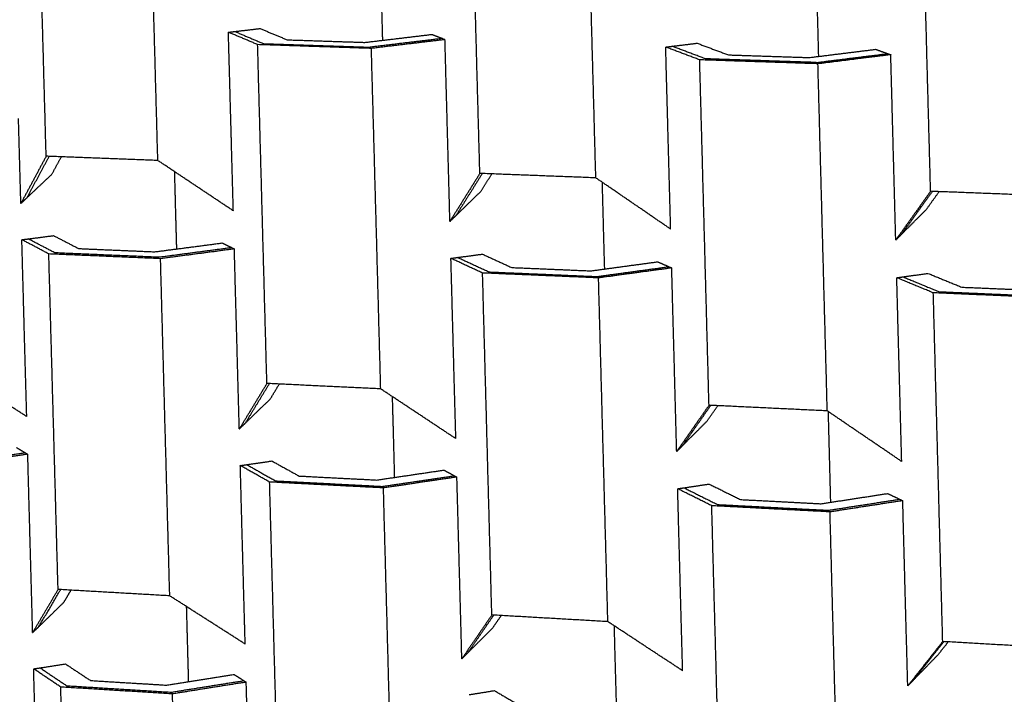
# Model space of a CAD drawing. Units: inches. Extents: x 2543 to 2903, y -306 to -27.
# Drawn here: x 2809 to 2824, y -214 to -204 of the extents above; entities that cross this region are included whole.
import ezdxf

# ---------------------------------------------------------------- set-up
doc = ezdxf.new("R2010")
doc.units = ezdxf.units.IN
doc.header["$MEASUREMENT"] = 0
doc.layers.add('Make2D$Visible$Curves', color=7, linetype='Continuous', true_color=0x000000)

msp = doc.modelspace()

# ---------------------------------------------------------------- linework, layer by layer
at = {"layer": 'Make2D$Visible$Curves', "color": 18, "lineweight": -3, "true_color": 0x000000}
for points, weights, degree in [([(2809.326, -205.98), (2809.253, -203.334), (2809.18, -200.687)], [151.857749318, 151.840411137, 151.823072956], 2), ([(2811.087, -206.047), (2811.014, -203.388), (2810.941, -200.729)], [151.12151393, 151.104175749, 151.086837568], 2), ([(2816.165, -206.251), (2816.091, -203.554), (2816.018, -200.856)], [148.982038705, 148.964700524, 148.947362343], 2), ([(2817.994, -206.321), (2817.92, -203.611), (2817.847, -200.899)], [148.245803317, 148.228465136, 148.211126955], 2), ([(2823.273, -206.533), (2823.199, -203.783), (2823.125, -201.032)], [146.106328092, 146.088989911, 146.07165173], 2), ([(2814.634, -204.151), (2814.616, -203.498), (2814.599, -202.845)], [153.301628258, 153.297310284, 153.292992309], 2), ([(2821.509, -204.405), (2821.49, -203.673), (2821.47, -202.94)], [150.426052379, 150.42129737, 150.416542361], 2), ([(2812.2, -204.025), (2812.251, -204.019), (2812.301, -204.013)], [151.825754264, 151.856783144, 151.887812023], 2), ([(2812.301, -204.013), (2812.501, -203.99), (2812.7, -203.966)], [151.887812023, 152.011401628, 152.134991233], 2), ([(2812.301, -204.013), (2812.527, -204.109), (2812.754, -204.205)], [151.887812023, 151.190374995, 150.492937967], 2), ([(2812.7, -203.966), (2812.912, -204.055), (2813.126, -204.144)], [152.134991233, 151.483914875, 150.832838517], 2), ([(2812.241, -205.51), (2812.221, -204.768), (2812.2, -204.025)], [151.835484741, 151.830619502, 151.825754264], 2), ([(2812.661, -204.22), (2812.43, -204.122), (2812.2, -204.025)], [150.407601233, 151.116677749, 151.825754264], 2), ([(2813.126, -204.144), (2813.738, -204.165), (2814.352, -204.185)], [150.832838517, 150.580555032, 150.328271548], 2), ([(2814.352, -204.185), (2814.882, -204.122), (2815.409, -204.059)], [150.328271548, 150.655987519, 150.98370349], 2), ([(2815.574, -204.124), (2815.006, -204.192), (2814.435, -204.261)], [150.507465173, 150.155329517, 149.803193861], 2), ([(2815.615, -204.141), (2815.037, -204.21), (2814.455, -204.28)], [150.387898958, 150.029632401, 149.671365845], 2), ([(2815.409, -204.059), (2815.491, -204.091), (2815.574, -204.124)], [150.98370349, 150.745584332, 150.507465173], 2), ([(2815.574, -204.124), (2815.595, -204.132), (2815.615, -204.141)], [150.507465173, 150.447682065, 150.387898958], 2), ([(2815.656, -205.64), (2815.636, -204.89), (2815.615, -204.141)], [150.397629434, 150.392764196, 150.387898958], 2), ([(2812.807, -209.562), (2812.734, -206.891), (2812.661, -204.22)], [150.442277595, 150.424939414, 150.407601233], 2), ([(2814.455, -204.28), (2813.556, -204.25), (2812.661, -204.22)], [149.671365845, 150.039483539, 150.407601233], 2), ([(2812.754, -204.205), (2813.593, -204.233), (2814.435, -204.261)], [150.492937967, 150.148065914, 149.803193861], 2), ([(2814.602, -209.648), (2814.529, -206.964), (2814.455, -204.28)], [149.706042207, 149.688704026, 149.671365845], 2), ([(2819.096, -204.259), (2819.146, -204.252), (2819.196, -204.246)], [148.950043651, 148.981072531, 149.01210141], 2), ([(2819.137, -205.772), (2819.117, -205.016), (2819.096, -204.259)], [148.959774128, 148.954908889, 148.950043651], 2), ([(2819.632, -204.46), (2819.363, -204.359), (2819.096, -204.259)], [147.531890621, 148.240967136, 148.950043651], 2), ([(2819.196, -204.246), (2819.394, -204.222), (2819.591, -204.198)], [149.01210141, 149.135691015, 149.25928062], 2), ([(2819.723, -204.444), (2819.458, -204.345), (2819.196, -204.246)], [147.617227354, 148.314664382, 149.01210141], 2), ([(2819.591, -204.198), (2819.837, -204.29), (2820.086, -204.382)], [149.25928062, 148.608204262, 147.957127904], 2), ([(2821.36, -204.424), (2821.884, -204.359), (2822.406, -204.294)], [147.452560935, 147.780276906, 148.107992877], 2), ([(2822.406, -204.294), (2822.502, -204.328), (2822.597, -204.362)], [148.107992877, 147.869873719, 147.63175456], 2), ([(2821.497, -204.522), (2820.562, -204.491), (2819.632, -204.46)], [146.795655233, 147.163772927, 147.531890621], 2), ([(2819.779, -209.906), (2819.706, -207.183), (2819.632, -204.46)], [147.566566982, 147.549228801, 147.531890621], 2), ([(2821.469, -204.502), (2820.594, -204.473), (2819.723, -204.444)], [146.927483248, 147.272355301, 147.617227354], 2), ([(2820.086, -204.382), (2820.722, -204.403), (2821.36, -204.424)], [147.957127904, 147.704844419, 147.452560935], 2), ([(2821.469, -204.502), (2822.034, -204.432), (2822.597, -204.362)], [146.927483248, 147.279618904, 147.63175456], 2), ([(2822.645, -204.379), (2822.072, -204.45), (2821.497, -204.522)], [147.512188345, 147.153921789, 146.795655233], 2), ([(2822.597, -204.362), (2822.621, -204.37), (2822.645, -204.379)], [147.63175456, 147.571971452, 147.512188345], 2), ([(2822.686, -205.907), (2822.666, -205.143), (2822.645, -204.379)], [147.521918821, 147.517053583, 147.512188345], 2), ([(2821.644, -209.995), (2821.57, -207.259), (2821.497, -204.522)], [146.830331594, 146.812993413, 146.795655233], 2), ([(2808.927, -206.724), (2808.909, -206.053), (2808.89, -205.383)], [153.282208274, 153.277774161, 153.273340047], 2), ([(2812.278, -206.841), (2812.259, -206.176), (2812.241, -205.51)], [151.844207229, 151.839845985, 151.835484741], 2), ([(2815.693, -207.006), (2815.675, -206.323), (2815.656, -205.64)], [150.406497661, 150.402063548, 150.397629434], 2), ([(2819.174, -207.129), (2819.156, -206.451), (2819.137, -205.772)], [148.968496616, 148.964135372, 148.959774128], 2), ([(2809.326, -205.98), (2809.126, -206.353), (2808.927, -206.724)], [151.857749318, 152.569978796, 153.282208274], 2), ([(2809.026, -206.631), (2809.199, -206.308), (2809.374, -205.982)], [153.343737796, 152.721700847, 152.099663897], 2), ([(2811.087, -206.047), (2810.204, -206.013), (2809.326, -205.98)], [151.12151393, 151.489631624, 151.857749318], 2), ([(2809.417, -206.263), (2809.491, -206.126), (2809.565, -205.989)], [153.588813011, 153.326017489, 153.063221967], 2), ([(2822.724, -207.3), (2822.705, -206.604), (2822.686, -205.907)], [147.530787048, 147.526352935, 147.521918821], 2), ([(2812.278, -206.841), (2811.882, -206.578), (2811.485, -206.313), (2811.087, -206.047)], [151.844207229, 151.603309463, 151.362411696, 151.12151393], 3), ([(2809.026, -206.631), (2809.156, -206.508), (2809.287, -206.385), (2809.417, -206.263)], [153.343737796, 153.425429534, 153.507121273, 153.588813011], 3), ([(2811.386, -207.441), (2811.369, -206.833), (2811.353, -206.224)], [154.762211523, 154.758150181, 154.754088838], 2), ([(2816.165, -206.251), (2815.928, -206.631), (2815.693, -207.006)], [148.982038705, 149.694268183, 150.406497661], 2), ([(2816.203, -206.252), (2815.996, -206.584), (2815.791, -206.912)], [149.223982122, 149.846004653, 150.468027183], 2), ([(2817.994, -206.321), (2817.077, -206.286), (2816.165, -206.251)], [148.245803317, 148.613921011, 148.982038705], 2), ([(2816.179, -206.536), (2816.266, -206.398), (2816.354, -206.258)], [150.713102398, 150.450294383, 150.187486368], 2), ([(2819.174, -207.129), (2818.782, -206.861), (2818.389, -206.591), (2817.994, -206.321)], [148.968496616, 148.72759885, 148.486701083, 148.245803317], 3), ([(2818.134, -207.757), (2818.115, -207.074), (2818.097, -206.391)], [151.886649446, 151.882174029, 151.877698612], 2), ([(2808.927, -206.724), (2808.96, -206.693), (2808.993, -206.662), (2809.026, -206.631)], [153.282208274, 153.302718115, 153.323227956, 153.343737796], 3), ([(2815.791, -206.912), (2815.921, -206.787), (2816.05, -206.661), (2816.179, -206.536)], [150.468027183, 150.549718922, 150.63141066, 150.713102398], 3), ([(2823.273, -206.533), (2822.997, -206.919), (2822.724, -207.3)], [146.106328092, 146.81855757, 147.530787048], 2), ([(2823.3, -206.534), (2823.059, -206.87), (2822.82, -207.204)], [146.347660402, 146.969988486, 147.59231657], 2), ([(2823.204, -206.821), (2823.306, -206.68), (2823.407, -206.538)], [147.837391785, 147.574646828, 147.311901872], 2), ([(2825.174, -206.606), (2824.221, -206.569), (2823.273, -206.533)], [145.370092704, 145.738210398, 146.106328092], 2), ([(2815.693, -207.006), (2815.726, -206.975), (2815.759, -206.943), (2815.791, -206.912)], [150.406497661, 150.427007502, 150.447517343, 150.468027183], 3), ([(2822.82, -207.204), (2822.949, -207.076), (2823.077, -206.948), (2823.204, -206.821)], [147.59231657, 147.674008309, 147.755700047, 147.837391785], 3), ([(2808.943, -207.296), (2808.993, -207.289), (2809.044, -207.283)], [153.285993154, 153.317022034, 153.348050913], 2), ([(2809.044, -207.283), (2809.244, -207.257), (2809.444, -207.231)], [153.348050913, 153.471640518, 153.595230123], 2), ([(2809.463, -207.503), (2809.252, -207.392), (2809.044, -207.283)], [151.953176858, 152.650613886, 153.348050913], 2), ([(2809.444, -207.231), (2809.64, -207.333), (2809.838, -207.435)], [153.595230123, 152.944153765, 152.293077407], 2), ([(2822.724, -207.3), (2822.756, -207.268), (2822.788, -207.236), (2822.82, -207.204)], [147.530787048, 147.551296889, 147.57180673, 147.59231657], 3), ([(2808.983, -208.767), (2808.963, -208.031), (2808.943, -207.296)], [153.295723631, 153.290858393, 153.285993154], 2), ([(2809.368, -207.52), (2809.155, -207.407), (2808.943, -207.296)], [151.867840124, 152.576916639, 153.285993154], 2), ([(2809.838, -207.435), (2810.439, -207.461), (2811.041, -207.486)], [152.293077407, 152.040793923, 151.788510438], 2), ([(2811.041, -207.486), (2811.573, -207.417), (2812.103, -207.347)], [151.788510438, 152.116226409, 152.44394238], 2), ([(2812.256, -207.422), (2811.685, -207.497), (2811.112, -207.573)], [151.967704064, 151.615568407, 151.263432751], 2), ([(2812.103, -207.347), (2812.179, -207.385), (2812.256, -207.422)], [152.44394238, 152.205823222, 151.967704064], 2), ([(2812.256, -207.422), (2812.275, -207.432), (2812.294, -207.441)], [151.967704064, 151.907920956, 151.848137848], 2), ([(2809.514, -212.809), (2809.441, -210.165), (2809.368, -207.52)], [151.902516485, 151.885178305, 151.867840124], 2), ([(2811.13, -207.595), (2810.247, -207.557), (2809.368, -207.52)], [151.131604736, 151.49972243, 151.867840124], 2), ([(2811.112, -207.573), (2810.285, -207.538), (2809.463, -207.503)], [151.263432751, 151.608304804, 151.953176858], 2), ([(2812.294, -207.441), (2811.713, -207.518), (2811.13, -207.595)], [151.848137848, 151.489871292, 151.131604736], 2), ([(2812.335, -208.926), (2812.314, -208.184), (2812.294, -207.441)], [151.857868325, 151.853003086, 151.848137848], 2), ([(2815.709, -207.59), (2815.759, -207.583), (2815.809, -207.576)], [150.410282541, 150.441311421, 150.4723403], 2), ([(2815.75, -209.089), (2815.73, -208.339), (2815.709, -207.59)], [150.420013018, 150.41514778, 150.410282541], 2), ([(2816.208, -207.821), (2815.957, -207.705), (2815.709, -207.59)], [148.992129511, 149.701206026, 150.410282541], 2), ([(2815.809, -207.576), (2816.008, -207.55), (2816.206, -207.523)], [150.4723403, 150.595929905, 150.71951951], 2), ([(2816.3, -207.803), (2816.053, -207.689), (2815.809, -207.576)], [149.077466245, 149.774903273, 150.4723403], 2), ([(2816.206, -207.523), (2816.436, -207.628), (2816.667, -207.734)], [150.71951951, 150.068443152, 149.417366794], 2), ([(2811.275, -212.91), (2811.202, -210.253), (2811.13, -207.595)], [151.166281097, 151.148942917, 151.131604736], 2), ([(2816.667, -207.734), (2817.291, -207.76), (2817.916, -207.787)], [149.417366794, 149.16508331, 148.912799825], 2), ([(2817.916, -207.787), (2818.443, -207.715), (2818.968, -207.644)], [148.912799825, 149.240515796, 149.568231768], 2), ([(2818.013, -207.876), (2818.581, -207.798), (2819.146, -207.721)], [148.387722138, 148.739857794, 149.091993451], 2), ([(2819.191, -207.741), (2818.615, -207.819), (2818.037, -207.898)], [148.972427235, 148.614160679, 148.255894123], 2), ([(2818.968, -207.644), (2819.057, -207.682), (2819.146, -207.721)], [149.568231768, 149.330112609, 149.091993451], 2), ([(2819.146, -207.721), (2819.168, -207.731), (2819.191, -207.741)], [149.091993451, 149.032210343, 148.972427235], 2), ([(2819.232, -209.254), (2819.211, -208.498), (2819.191, -207.741)], [148.982157712, 148.977292473, 148.972427235], 2), ([(2816.354, -213.212), (2816.281, -210.517), (2816.208, -207.821)], [149.026805872, 149.009467692, 148.992129511], 2), ([(2818.037, -207.898), (2817.12, -207.859), (2816.208, -207.821)], [148.255894123, 148.624011817, 148.992129511], 2), ([(2816.3, -207.803), (2817.154, -207.839), (2818.013, -207.876)], [149.077466245, 148.732594191, 148.387722138], 2), ([(2818.184, -213.317), (2818.11, -210.608), (2818.037, -207.898)], [148.290570484, 148.273232304, 148.255894123], 2), ([(2822.74, -207.895), (2822.789, -207.888), (2822.839, -207.881)], [147.534571928, 147.565600808, 147.596629688], 2), ([(2822.781, -209.423), (2822.76, -208.659), (2822.74, -207.895)], [147.544302405, 147.539437167, 147.534571928], 2), ([(2823.316, -208.133), (2823.026, -208.014), (2822.74, -207.895)], [146.116418898, 146.825495413, 147.534571928], 2), ([(2822.839, -207.881), (2823.035, -207.854), (2823.232, -207.826)], [147.596629688, 147.720219292, 147.843808897], 2), ([(2822.839, -207.881), (2823.121, -207.998), (2823.406, -208.115)], [147.596629688, 146.89919266, 146.201755632], 2), ([(2823.232, -207.826), (2823.496, -207.935), (2823.764, -208.044)], [147.843808897, 147.192732539, 146.541656182], 2), ([(2823.764, -208.044), (2824.412, -208.071), (2825.062, -208.099)], [146.541656182, 146.289372697, 146.037089212], 2), ([(2823.464, -213.631), (2823.39, -210.883), (2823.316, -208.133)], [146.151095259, 146.133757079, 146.116418898], 2), ([(2825.217, -208.214), (2824.264, -208.174), (2823.316, -208.133)], [145.38018351, 145.748301204, 146.116418898], 2), ([(2823.406, -208.115), (2824.294, -208.153), (2825.186, -208.191)], [146.201755632, 145.856883578, 145.512011525], 2), ([(2809.02, -210.085), (2809.001, -209.426), (2808.983, -208.767)], [153.30444612, 153.300084875, 153.295723631], 2), ([(2812.372, -210.279), (2812.353, -209.603), (2812.335, -208.926)], [151.866736552, 151.862302438, 151.857868325], 2), ([(2815.787, -210.432), (2815.768, -209.76), (2815.75, -209.089)], [150.428735507, 150.424374262, 150.420013018], 2), ([(2819.269, -210.633), (2819.25, -209.944), (2819.232, -209.254)], [148.991025939, 148.986591825, 148.982157712], 2), ([(2809.02, -210.085), (2808.623, -209.829), (2808.224, -209.572), (2807.825, -209.314)], [153.30444612, 153.063548353, 152.822650586, 152.58175282], 3), ([(2822.818, -210.793), (2822.799, -210.108), (2822.781, -209.423)], [147.553024894, 147.548663649, 147.544302405], 2), ([(2812.807, -209.562), (2812.588, -209.922), (2812.372, -210.279)], [150.442277595, 151.154507073, 151.866736552], 2), ([(2812.47, -210.184), (2812.658, -209.875), (2812.847, -209.564)], [151.928266074, 151.311922011, 150.695577948], 2), ([(2814.602, -209.648), (2813.702, -209.605), (2812.807, -209.562)], [149.706042207, 150.074159901, 150.442277595], 2), ([(2812.86, -209.807), (2812.931, -209.689), (2813.003, -209.571)], [152.173341288, 151.93891371, 151.704486132], 2), ([(2815.787, -210.432), (2815.393, -210.172), (2814.998, -209.91), (2814.602, -209.648)], [150.428735507, 150.18783774, 149.946939974, 149.706042207], 3), ([(2812.47, -210.184), (2812.6, -210.058), (2812.73, -209.933), (2812.86, -209.807)], [151.928266074, 152.009957812, 152.09164955, 152.173341288], 3), ([(2814.822, -211.043), (2814.805, -210.407), (2814.788, -209.771)], [153.347229578, 153.343020431, 153.338811284], 2), ([(2819.779, -209.906), (2819.523, -210.271), (2819.269, -210.633)], [147.566566982, 148.27879646, 148.991025939], 2), ([(2819.366, -210.536), (2819.586, -210.223), (2819.808, -209.907)], [149.052555461, 148.435943518, 147.819331575], 2), ([(2819.752, -210.151), (2819.836, -210.032), (2819.92, -209.912)], [149.297630675, 149.063291589, 148.828952504], 2), ([(2821.644, -209.995), (2820.709, -209.95), (2819.779, -209.906)], [146.830331594, 147.198449288, 147.566566982], 2), ([(2822.818, -210.793), (2822.428, -210.528), (2822.037, -210.262), (2821.644, -209.995)], [147.553024894, 147.312127127, 147.071229361, 146.830331594], 3), ([(2821.699, -211.435), (2821.68, -210.72), (2821.661, -210.006)], [150.471692585, 150.467053189, 150.462413794], 2), ([(2812.372, -210.279), (2812.404, -210.248), (2812.437, -210.216), (2812.47, -210.184)], [151.866736552, 151.887246392, 151.907756233, 151.928266074], 3), ([(2819.366, -210.536), (2819.495, -210.408), (2819.624, -210.28), (2819.752, -210.151)], [149.052555461, 149.134247199, 149.215938937, 149.297630675], 3), ([(2819.269, -210.633), (2819.301, -210.601), (2819.334, -210.569), (2819.366, -210.536)], [148.991025939, 149.011535779, 149.03204562, 149.052555461], 3), ([(2809, -210.658), (2808.428, -210.74), (2807.853, -210.822)], [153.427942954, 153.075807298, 152.723671641], 2), ([(2809.036, -210.679), (2808.453, -210.762), (2807.867, -210.846)], [153.308376738, 152.950110182, 152.591843626], 2), ([(2808.859, -210.573), (2808.93, -210.615), (2809, -210.658)], [153.904181271, 153.666062112, 153.427942954], 2), ([(2809, -210.658), (2809.018, -210.668), (2809.036, -210.679)], [153.427942954, 153.368159846, 153.308376738], 2), ([(2809.076, -212.15), (2809.056, -211.414), (2809.036, -210.679)], [153.318107215, 153.313241977, 153.308376738], 2), ([(2812.388, -210.857), (2812.438, -210.849), (2812.488, -210.842)], [151.870521432, 151.901550311, 151.932579191], 2), ([(2812.488, -210.842), (2812.687, -210.813), (2812.887, -210.784)], [151.932579191, 152.056168796, 152.179758401], 2), ([(2812.488, -210.842), (2812.714, -210.969), (2812.943, -211.097)], [151.932579191, 151.235142163, 150.537705135], 2), ([(2812.887, -210.784), (2813.099, -210.902), (2813.314, -211.021)], [152.179758401, 151.528682043, 150.877605685], 2), ([(2812.428, -212.341), (2812.408, -211.599), (2812.388, -210.857)], [151.880251909, 151.87538667, 151.870521432], 2), ([(2812.85, -211.116), (2812.618, -210.986), (2812.388, -210.857)], [150.452368401, 151.161444916, 151.870521432], 2), ([(2814.54, -211.084), (2815.069, -211.006), (2815.596, -210.928)], [150.373038715, 150.700754687, 151.028470658], 2), ([(2815.596, -210.928), (2815.679, -210.972), (2815.762, -211.016)], [151.028470658, 150.790351499, 150.552232341], 2), ([(2812.996, -216.455), (2812.923, -213.786), (2812.85, -211.116)], [150.487044763, 150.469706582, 150.452368401], 2), ([(2814.645, -211.209), (2813.745, -211.163), (2812.85, -211.116)], [149.716133013, 150.084250707, 150.452368401], 2), ([(2812.943, -211.097), (2813.781, -211.14), (2814.624, -211.184)], [150.537705135, 150.192833082, 149.847961028], 2), ([(2813.314, -211.021), (2813.926, -211.053), (2814.54, -211.084)], [150.877605685, 150.6253222, 150.373038715], 2), ([(2814.624, -211.184), (2815.194, -211.1), (2815.762, -211.016)], [149.847961028, 150.200096685, 150.552232341], 2), ([(2815.803, -211.038), (2815.225, -211.123), (2814.645, -211.209)], [150.432666125, 150.074399569, 149.716133013], 2), ([(2815.762, -211.016), (2815.782, -211.027), (2815.803, -211.038)], [150.552232341, 150.492449233, 150.432666125], 2), ([(2815.844, -212.536), (2815.824, -211.787), (2815.803, -211.038)], [150.442396602, 150.437531364, 150.432666125], 2), ([(2819.384, -211.207), (2819.582, -211.177), (2819.779, -211.147)], [149.056868578, 149.180458183, 149.304047788], 2), ([(2819.779, -211.147), (2820.026, -211.269), (2820.276, -211.392)], [149.304047788, 148.65297143, 148.001895072], 2), ([(2814.791, -216.574), (2814.718, -213.892), (2814.645, -211.209)], [149.750809375, 149.733471194, 149.716133013], 2), ([(2819.285, -211.222), (2819.335, -211.214), (2819.384, -211.207)], [148.994810819, 149.025839698, 149.056868578], 2), ([(2819.326, -212.735), (2819.305, -211.978), (2819.285, -211.222)], [149.004541296, 148.999676057, 148.994810819], 2), ([(2819.822, -211.49), (2819.552, -211.355), (2819.285, -211.222)], [147.576657788, 148.285734304, 148.994810819], 2), ([(2819.384, -211.207), (2819.648, -211.338), (2819.913, -211.47)], [149.056868578, 148.35943155, 147.661994522], 2), ([(2821.549, -211.458), (2822.073, -211.377), (2822.595, -211.297)], [147.497328103, 147.825044074, 148.152760045], 2), ([(2822.595, -211.297), (2822.691, -211.342), (2822.786, -211.387)], [148.152760045, 147.914640886, 147.676521728], 2), ([(2819.913, -211.47), (2820.784, -211.516), (2821.659, -211.561)], [147.661994522, 147.317122469, 146.972250415], 2), ([(2820.276, -211.392), (2820.911, -211.425), (2821.549, -211.458)], [148.001895072, 147.749611587, 147.497328103], 2), ([(2821.659, -211.561), (2822.224, -211.474), (2822.786, -211.387)], [146.972250415, 147.324386072, 147.676521728], 2), ([(2822.834, -211.41), (2822.262, -211.498), (2821.687, -211.587)], [147.556955512, 147.198688956, 146.8404224], 2), ([(2822.786, -211.387), (2822.81, -211.399), (2822.834, -211.41)], [147.676521728, 147.61673862, 147.556955512], 2), ([(2822.875, -212.938), (2822.855, -212.174), (2822.834, -211.41)], [147.566685989, 147.561820751, 147.556955512], 2), ([(2821.687, -211.587), (2820.752, -211.538), (2819.822, -211.49)], [146.8404224, 147.208540094, 147.576657788], 2), ([(2819.97, -216.933), (2819.896, -214.212), (2819.822, -211.49)], [147.61133415, 147.593995969, 147.576657788], 2), ([(2821.835, -217.057), (2821.761, -214.322), (2821.687, -211.587)], [146.875098762, 146.857760581, 146.8404224], 2), ([(2809.113, -213.489), (2809.095, -212.82), (2809.076, -212.15)], [153.326975442, 153.322541329, 153.318107215], 2), ([(2812.465, -213.671), (2812.446, -213.006), (2812.428, -212.341)], [151.888974397, 151.884613153, 151.880251909], 2), ([(2815.881, -213.902), (2815.863, -213.219), (2815.844, -212.536)], [150.451264829, 150.446830716, 150.442396602], 2), ([(2809.514, -212.809), (2809.313, -213.151), (2809.113, -213.489)], [151.902516485, 152.614745964, 153.326975442], 2), ([(2809.212, -213.394), (2809.383, -213.104), (2809.555, -212.812)], [153.388504964, 152.778115938, 152.167726913], 2), ([(2811.275, -212.91), (2810.393, -212.86), (2809.514, -212.809)], [151.166281097, 151.534398791, 151.902516485], 2), ([(2809.603, -213.015), (2809.661, -212.918), (2809.718, -212.821)], [153.633580179, 153.429244618, 153.224909057], 2), ([(2819.363, -214.091), (2819.344, -213.413), (2819.326, -212.735)], [149.013263784, 149.00890254, 149.004541296], 2), ([(2809.212, -213.394), (2809.342, -213.268), (2809.473, -213.141), (2809.603, -213.015)], [153.388504964, 153.470196702, 153.55188844, 153.633580179], 3), ([(2812.465, -213.671), (2812.069, -213.418), (2811.673, -213.165), (2811.275, -212.91)], [151.888974397, 151.64807663, 151.407178864, 151.166281097], 3), ([(2822.913, -214.33), (2822.894, -213.634), (2822.875, -212.938)], [147.575554216, 147.571120103, 147.566685989], 2), ([(2811.573, -214.264), (2811.557, -213.672), (2811.541, -213.08)], [154.807793096, 154.803838253, 154.799883409], 2), ([(2816.354, -213.212), (2816.117, -213.559), (2815.881, -213.902)], [149.026805872, 149.739035351, 150.451264829], 2), ([(2815.979, -213.804), (2816.181, -213.51), (2816.385, -213.214)], [150.512794351, 149.902162357, 149.291530362], 2), ([(2818.184, -213.317), (2817.267, -213.265), (2816.354, -213.212)], [148.290570484, 148.658688178, 149.026805872], 2), ([(2816.367, -213.418), (2816.434, -213.319), (2816.502, -213.221)], [150.757869566, 150.553918475, 150.349967385], 2), ([(2819.363, -214.091), (2818.971, -213.834), (2818.578, -213.576), (2818.184, -213.317)], [149.013263784, 148.772366017, 148.531468251, 148.290570484], 3), ([(2809.113, -213.489), (2809.146, -213.458), (2809.179, -213.426), (2809.212, -213.394)], [153.326975442, 153.347485283, 153.367995123, 153.388504964], 3), ([(2815.979, -213.804), (2816.108, -213.675), (2816.238, -213.546), (2816.367, -213.418)], [150.512794351, 150.594486089, 150.676177827, 150.757869566], 3), ([(2818.323, -214.715), (2818.304, -214.05), (2818.286, -213.384)], [151.9322693, 151.927906239, 151.923543178], 2), ([(2823.464, -213.631), (2823.187, -213.982), (2822.913, -214.33)], [146.151095259, 146.863324738, 147.575554216], 2), ([(2823.01, -214.23), (2823.245, -213.932), (2823.482, -213.632)], [147.637083738, 147.026765964, 146.41644819], 2), ([(2823.393, -213.835), (2823.472, -213.736), (2823.551, -213.636)], [147.882158953, 147.678205895, 147.474252837], 2), ([(2825.366, -213.74), (2824.412, -213.685), (2823.464, -213.631)], [145.414859871, 145.782977565, 146.151095259], 2), ([(2815.881, -213.902), (2815.914, -213.869), (2815.946, -213.837), (2815.979, -213.804)], [150.451264829, 150.47177467, 150.49228451, 150.512794351], 3), ([(2823.01, -214.23), (2823.138, -214.099), (2823.266, -213.967), (2823.393, -213.835)], [147.637083738, 147.718775476, 147.800467215, 147.882158953], 3), ([(2809.129, -214.061), (2809.179, -214.053), (2809.23, -214.046)], [153.330760322, 153.361789202, 153.392818081], 2), ([(2809.17, -215.531), (2809.149, -214.796), (2809.129, -214.061)], [153.340490799, 153.335625561, 153.330760322], 2), ([(2809.556, -214.348), (2809.342, -214.204), (2809.129, -214.061)], [151.912607292, 152.621683807, 153.330760322], 2), ([(2809.23, -214.046), (2809.43, -214.014), (2809.63, -213.983)], [153.392818081, 153.516407686, 153.639997291], 2), ([(2809.23, -214.046), (2809.439, -214.186), (2809.651, -214.327)], [153.392818081, 152.695381053, 151.997944025], 2), ([(2809.63, -213.983), (2809.827, -214.113), (2810.025, -214.245)], [153.639997291, 152.988920933, 152.337844575], 2), ([(2810.025, -214.245), (2810.626, -214.282), (2811.229, -214.318)], [152.337844575, 152.085561091, 151.833277606], 2), ([(2811.229, -214.318), (2811.76, -214.234), (2812.289, -214.15)], [151.833277606, 152.160993577, 152.488709548], 2), ([(2811.3, -214.429), (2811.872, -214.337), (2812.442, -214.247)], [151.308199919, 151.660335575, 152.012471231], 2), ([(2812.289, -214.15), (2812.366, -214.198), (2812.442, -214.247)], [152.488709548, 152.25059039, 152.012471231], 2), ([(2812.442, -214.247), (2812.462, -214.259), (2812.481, -214.271)], [152.012471231, 151.952688124, 151.892905016], 2), ([(2822.913, -214.33), (2822.945, -214.297), (2822.977, -214.264), (2823.01, -214.23)], [147.575554216, 147.596064057, 147.616573898, 147.637083738], 3), ([(2811.318, -214.456), (2810.435, -214.402), (2809.556, -214.348)], [151.176371904, 151.544489598, 151.912607292], 2), ([(2809.702, -219.635), (2809.629, -216.992), (2809.556, -214.348)], [151.947283653, 151.929945472, 151.912607292], 2), ([(2809.651, -214.327), (2810.473, -214.378), (2811.3, -214.429)], [151.997944025, 151.653071972, 151.308199919], 2), ([(2812.481, -214.271), (2811.901, -214.363), (2811.318, -214.456)], [151.892905016, 151.53463846, 151.176371904], 2), ([(2812.522, -215.755), (2812.501, -215.013), (2812.481, -214.271)], [151.902635492, 151.897770254, 151.892905016], 2), ([(2815.997, -214.468), (2816.195, -214.436), (2816.394, -214.404)], [150.517107468, 150.640697073, 150.764286678], 2), ([(2816.394, -214.404), (2816.624, -214.538), (2816.856, -214.674)], [150.764286678, 150.11321032, 149.462133962], 2), ([(2811.464, -219.769), (2811.391, -217.113), (2811.318, -214.456)], [151.211048265, 151.193710084, 151.176371904], 2)]:
    msp.add_rational_spline(points, weights, degree=degree, dxfattribs=at)

doc.saveas('drawing.dxf')
